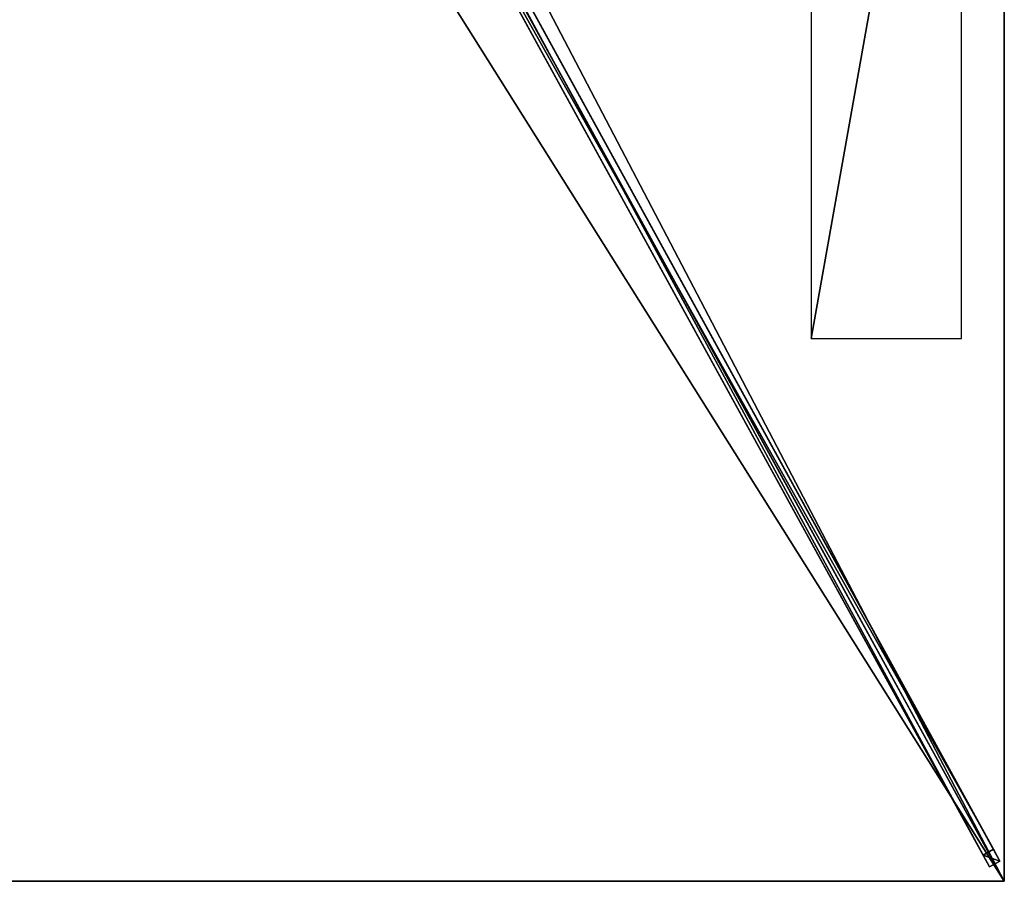
# Model space of a CAD drawing. Units: centimetres. Extents: x -250 to 100, y -175 to 175.
# Drawn here: x 1 to 100, y -175 to -88 of the extents above; entities that cross this region are included whole.
import ezdxf

# ---------------------------------------------------------------- set-up
doc = ezdxf.new("R2010")
doc.units = ezdxf.units.CM
doc.layers.get('0').update_dxf_attribs({"color": 144})

# ---------------------------------------------------------------- blocks, each defined once
blk = doc.blocks.new('Streben. May Parasols_ www.may-online.com')
for p, q in [((9.921, -9.851, 313.697), (98.917, -171.784, 237.162)), ((9.514, -11.603, 316.93), (98.51, -173.536, 240.396)), ((10.566, -11.025, 316.93), (99.562, -172.958, 240.396)), ((11.004, -13.067, 316.534), (77.751, -134.517, 259.134)), ((35.136, -58.222, 291.108), (97.865, -172.362, 237.162)), ((77.751, -134.517, 259.134), (100, -175, 240)), ((77.751, -134.517, 259.134), (81.181, -140.759, 256.183)), ((81.181, -140.759, 256.183), (100, -175, 240)), ((98.917, -171.784, 237.162), (97.865, -172.362, 237.162)), ((99.562, -172.958, 240.396), (98.917, -171.784, 237.162)), ((97.865, -172.362, 237.162), (98.51, -173.536, 240.396)), ((98.51, -173.536, 240.396), (99.562, -172.958, 240.396))]:
    blk.add_line(p, q)
mesh = blk.add_polyface()
corners = [(9.921, -9.851, 313.697), (35.129, -58.21, 291.114), (8.869, -10.429, 313.697), (35.136, -58.222, 291.108), (98.917, -171.784, 237.162), (97.865, -172.362, 237.162)]
mesh.append_faces([[corners[k] for k in face] for face in [(0, 1, 2), (3, 4, 5)]], dxfattribs={"vtx0": -1})
mesh.append_faces([[corners[k] for k in face] for face in [(1, 0, 3)]], dxfattribs={"vtx0": -1, "vtx1": -1})
mesh.append_faces([[corners[k] for k in face] for face in [(3, 0, 4)]], dxfattribs={"vtx0": -1, "vtx2": -1})
mesh = blk.add_polyface()
corners = [(98.917, -171.784, 237.162), (10.566, -11.025, 316.93), (99.562, -172.958, 240.396), (9.921, -9.851, 313.697)]
mesh.append_faces([[corners[k] for k in face] for face in [(0, 1, 2), (1, 0, 3)]], dxfattribs={"vtx0": -1})
mesh = blk.add_polyface()
corners = [(9.514, -11.603, 316.93), (97.865, -172.362, 237.162), (98.51, -173.536, 240.396), (35.136, -58.222, 291.108), (35.129, -58.21, 291.114), (8.869, -10.429, 313.697)]
mesh.append_faces([[corners[k] for k in face] for face in [(0, 1, 2), (4, 0, 5)]], dxfattribs={"vtx0": -1})
mesh.append_faces([[corners[k] for k in face] for face in [(1, 0, 3), (3, 0, 4)]], dxfattribs={"vtx0": -1, "vtx1": -1})
mesh = blk.add_polyface()
corners = [(98.51, -173.536, 240.396), (10.566, -11.025, 316.93), (9.514, -11.603, 316.93), (99.562, -172.958, 240.396)]
mesh.append_faces([[corners[k] for k in face] for face in [(0, 1, 2), (1, 0, 3)]], dxfattribs={"vtx0": -1})
mesh = blk.add_polyface()
corners = [(99.562, -172.958, 240.396), (97.865, -172.362, 237.162), (98.917, -171.784, 237.162), (98.51, -173.536, 240.396)]
mesh.append_faces([[corners[k] for k in face] for face in [(0, 1, 2), (1, 0, 3)]], dxfattribs={"vtx0": -1})
blk = doc.blocks.new('Membrane. May Parasols_ www.may-online.com')
for p, q in [((99.993, 0, 239.992), (99.993, -174.996, 239.992)), ((100, 0, 240), (100, -175, 240)), ((99.993, -175, 239.992), (8.479, -8.485, 318.692)), ((100, -174.996, 239.991), (8.485, -8.481, 318.691)), ((100, -175, 240), (8.485, -8.485, 318.7)), ((99.993, -174.996, 239.992), (-75, -174.996, 239.991)), ((100, -175, 240), (-75, -175, 240)), ((100, -174.996, 239.991), (99.993, -174.996, 239.992)), ((99.993, -174.996, 239.992), (99.993, -175, 239.992)), ((100, -175, 240), (99.993, -175, 239.992)), ((100, -175, 240), (100, -174.996, 239.991))]:
    blk.add_line(p, q)
mesh = blk.add_polyface()
corners = [(99.993, 0, 239.992), (8.479, -8.481, 318.692), (8.479, 0, 318.692), (8.479, -8.485, 318.692), (99.993, -175, 239.992), (99.993, -174.996, 239.992)]
mesh.append_faces([[corners[k] for k in face] for face in [(0, 1, 2), (4, 0, 5)]], dxfattribs={"vtx0": -1})
mesh.append_faces([[corners[k] for k in face] for face in [(1, 0, 3), (3, 0, 4)]], dxfattribs={"vtx0": -1, "vtx1": -1})
mesh = blk.add_polyface()
corners = [(100, -175, 240), (8.485, 0, 318.7), (8.485, -8.485, 318.7), (100, 0, 240)]
mesh.append_faces([[corners[k] for k in face] for face in [(0, 1, 2), (1, 0, 3)]], dxfattribs={"vtx0": -1})
mesh = blk.add_polyface()
corners = [(99.993, -174.996, 239.992), (100, -175, 240), (99.993, -175, 239.992), (100, 0, 240), (99.993, 0, 239.992)]
mesh.append_faces([[corners[k] for k in face] for face in [(0, 1, 2), (3, 0, 4)]], dxfattribs={"vtx0": -1})
mesh.append_faces([[corners[k] for k in face] for face in [(1, 0, 3)]], dxfattribs={"vtx0": -1, "vtx1": -1})
mesh = blk.add_polyface()
corners = [(-4.727, -8.481, 318.691), (99.993, -174.996, 239.992), (-75, -174.996, 239.991), (8.479, -8.481, 318.692), (8.485, -8.481, 318.691), (100, -174.996, 239.991)]
mesh.append_faces([[corners[k] for k in face] for face in [(0, 1, 2), (1, 4, 5)]], dxfattribs={"vtx0": -1})
mesh.append_faces([[corners[k] for k in face] for face in [(1, 0, 3), (1, 3, 4)]], dxfattribs={"vtx0": -1, "vtx2": -1})
mesh = blk.add_polyface()
corners = [(100, -175, 240), (-4.727, -8.485, 318.7), (-75, -175, 240), (8.485, -8.485, 318.7)]
mesh.append_faces([[corners[k] for k in face] for face in [(0, 1, 2), (1, 0, 3)]], dxfattribs={"vtx0": -1})
mesh = blk.add_polyface()
corners = [(8.485, -8.485, 318.7), (99.993, -175, 239.992), (100, -175, 240), (8.479, -8.485, 318.692)]
mesh.append_faces([[corners[k] for k in face] for face in [(0, 1, 2), (1, 0, 3)]], dxfattribs={"vtx0": -1})
mesh = blk.add_polyface()
corners = [(100, -174.996, 239.991), (8.485, -8.485, 318.7), (100, -175, 240), (8.485, -8.481, 318.691)]
mesh.append_faces([[corners[k] for k in face] for face in [(0, 1, 2), (1, 0, 3)]], dxfattribs={"vtx0": -1})
mesh = blk.add_polyface()
corners = [(100, -175, 240), (99.993, -174.996, 239.992), (100, -174.996, 239.991), (-75, -175, 240), (-75, -174.996, 239.991)]
mesh.append_faces([[corners[k] for k in face] for face in [(0, 1, 2), (1, 3, 4)]], dxfattribs={"vtx0": -1})
mesh.append_faces([[corners[k] for k in face] for face in [(3, 1, 0)]], dxfattribs={"vtx0": -1, "vtx1": -1})
blk = doc.blocks.new('Logo. May Parasols_ www.may-online.com')
for p, q in [((80.574, -35.409, 256.97), (80.574, -120.409, 256.97)), ((95.679, -35.409, 243.98), (80.574, -35.409, 256.97)), ((95.679, -120.409, 243.98), (95.679, -35.409, 243.98)), ((80.574, -120.409, 256.97), (95.679, -120.409, 243.98))]:
    blk.add_line(p, q)
at = {"color": 28}
mesh = blk.add_polyface(dxfattribs=at)
corners = [(80.574, -120.409, 256.97), (95.679, -35.409, 243.98), (80.574, -35.409, 256.97), (95.679, -120.409, 243.98)]
mesh.append_faces([[corners[k] for k in face] for face in [(0, 1, 2), (1, 0, 3)]], dxfattribs={"vtx0": -1, "color": 28})
blk = doc.blocks.new('SCHATTELLO_eccentric_SE35351710')
at = {"color": 7}
for name in ['Streben. May Parasols_ www.may-online.com', 'Membrane. May Parasols_ www.may-online.com']:
    blk.add_blockref(name, (0, 0), dxfattribs=at)
blk.add_blockref('Logo. May Parasols_ www.may-online.com', (0, 0))

msp = doc.modelspace()

# ---------------------------------------------------------------- block references
msp.add_blockref('SCHATTELLO_eccentric_SE35351710', (0, 0))

doc.saveas('drawing.dxf')
